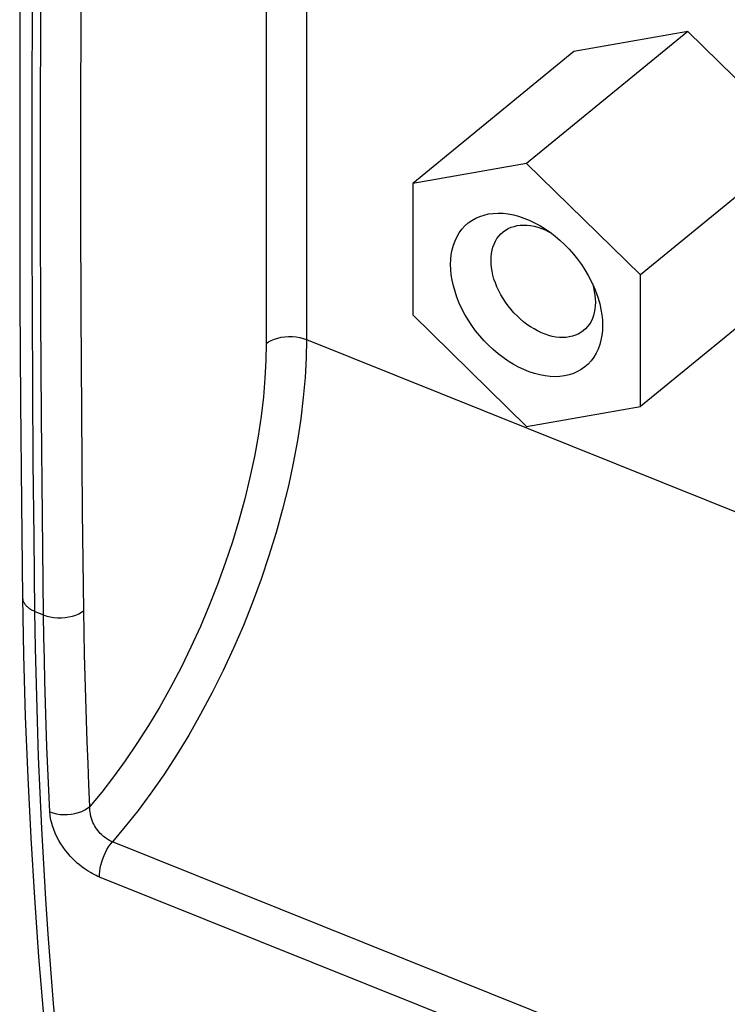
# Model space of a CAD drawing. Units: millimetres. Extents: x 119.1 to 164.5, y 83.8 to 142.
# Drawn here: x 119.1 to 131.3, y 100.8 to 117.8 of the extents above; entities that cross this region are included whole.
import ezdxf

# ---------------------------------------------------------------- set-up
doc = ezdxf.new("R2010")
doc.units = ezdxf.units.MM
doc.header["$LTSCALE"] = 16.335
doc.layers.get('0').update_dxf_attribs({"linetype": 'CONTINUOUS'})
doc.layers.add('RACCORDO', color=7, linetype='CONTINUOUS')
doc.layers.add('SMUSSO', color=7, linetype='CONTINUOUS')

msp = doc.modelspace()

# ---------------------------------------------------------------- linework, layer by layer
at = {"color": 7, "linetype": 'CONTINUOUS'}
for p, q in [((130.63, 117.625), (127.848, 115.346)), ((130.63, 117.625), (128.664, 117.28)), ((132.596, 115.701), (130.63, 117.625)), ((128.664, 117.28), (125.882, 115.001)), ((132.596, 115.701), (129.814, 113.422)), ((127.848, 115.346), (125.882, 115.001)), ((129.814, 113.422), (127.848, 115.346)), ((125.882, 115.001), (125.882, 112.731)), ((129.814, 111.152), (129.814, 113.422)), ((132.447, 113.308), (129.814, 111.152)), ((125.882, 112.731), (127.848, 110.806)), ((127.848, 110.806), (129.814, 111.152))]:
    msp.add_line(p, q, dxfattribs=at)
for points in [[(119.15, 123.407), (119.131, 121.727), (119.115, 119.965), (119.105, 118.208), (119.1, 116.455), (119.1, 114.706), (119.105, 112.962), (119.115, 111.222), (119.131, 109.486), (119.15, 107.846)], [(119.15, 107.846), (119.168, 106.857), (119.197, 105.794), (119.238, 104.74), (119.29, 103.697), (119.353, 102.665), (119.426, 101.643), (119.511, 100.631), (119.606, 99.631), (119.704, 98.725)]]:
    msp.add_lwpolyline(points, dxfattribs=at)
at = {"color": 253, "linetype": 'CONTINUOUS'}
for points in [[(119.363, 107.61), (119.348, 108.894), (119.335, 110.18), (119.325, 111.469), (119.318, 112.76), (119.314, 114.053), (119.313, 115.349), (119.314, 116.647), (119.318, 117.948), (119.325, 119.251), (119.335, 120.556), (119.348, 121.864), (119.363, 123.174)], [(119.15, 107.846), (119.15, 107.836), (119.152, 107.824), (119.154, 107.812), (119.156, 107.801), (119.16, 107.789), (119.165, 107.778), (119.17, 107.767), (119.176, 107.756), (119.182, 107.745), (119.19, 107.734), (119.198, 107.723), (119.207, 107.713), (119.216, 107.703), (119.227, 107.693), (119.238, 107.683), (119.249, 107.674), (119.261, 107.665), (119.274, 107.656), (119.288, 107.647), (119.302, 107.639), (119.316, 107.631), (119.331, 107.624), (119.347, 107.617), (119.363, 107.61)], [(119.917, 98.488), (119.853, 99.069), (119.794, 99.655), (119.738, 100.244), (119.686, 100.838), (119.637, 101.435), (119.593, 102.036), (119.552, 102.641), (119.515, 103.249), (119.482, 103.862), (119.452, 104.478), (119.427, 105.097), (119.405, 105.72), (119.387, 106.347), (119.373, 106.977), (119.363, 107.61)]]:
    msp.add_lwpolyline(points, dxfattribs=at)
at = {"layer": 'RACCORDO', "color": 253, "linetype": 'CONTINUOUS'}
for p, q in [((124.047, 123.692), (124.047, 112.306)), ((123.354, 123.623), (123.354, 112.237)), ((124.047, 112.306), (133.663, 108.444)), ((119.363, 107.61), (119.513, 107.55)), ((154.411, 90.092), (120.699, 103.631)), ((154.191, 89.481), (120.479, 103.021))]:
    msp.add_line(p, q, dxfattribs=at)
for points in [[(120.207, 107.626), (120.186, 109.337), (120.171, 111.052), (120.16, 112.771), (120.155, 114.495), (120.155, 116.222), (120.16, 117.954), (120.171, 119.69), (120.186, 121.43), (120.207, 123.174)], [(119.513, 107.55), (119.492, 109.262), (119.477, 110.979), (119.467, 112.7), (119.461, 114.425), (119.461, 116.155), (119.467, 117.888), (119.477, 119.626), (119.492, 121.368), (119.513, 123.114)], [(124.047, 112.306), (124.042, 111.987), (124.024, 111.652), (123.994, 111.303), (123.951, 110.938), (123.893, 110.56), (123.822, 110.172), (123.737, 109.777), (123.638, 109.374), (123.526, 108.97), (123.402, 108.567), (123.266, 108.164), (123.119, 107.764), (122.96, 107.367), (122.791, 106.975), (122.611, 106.589), (122.422, 106.208), (122.223, 105.835), (122.017, 105.474), (121.804, 105.124), (121.585, 104.789), (121.364, 104.471), (121.143, 104.173), (120.921, 103.893), (120.699, 103.631)], [(123.354, 112.237), (123.395, 112.266), (123.442, 112.292), (123.495, 112.314), (123.552, 112.331), (123.613, 112.345), (123.676, 112.353), (123.741, 112.357), (123.806, 112.356), (123.87, 112.351), (123.932, 112.34), (123.992, 112.325), (124.047, 112.306)], [(123.354, 112.237), (123.349, 111.944), (123.333, 111.638), (123.306, 111.319), (123.266, 110.985), (123.214, 110.638), (123.15, 110.284), (123.074, 109.922), (122.984, 109.553), (122.884, 109.183), (122.772, 108.813), (122.648, 108.443), (122.515, 108.075), (122.372, 107.711), (122.218, 107.349), (122.056, 106.994), (121.884, 106.643), (121.703, 106.298), (121.517, 105.964), (121.323, 105.64), (121.123, 105.328), (120.922, 105.031), (120.72, 104.752), (120.517, 104.489), (120.312, 104.242)], [(119.513, 107.55), (119.569, 107.53), (119.628, 107.516), (119.691, 107.505), (119.755, 107.5), (119.82, 107.5), (119.885, 107.504), (119.948, 107.514), (120.009, 107.528), (120.066, 107.547), (120.118, 107.569), (120.166, 107.596), (120.207, 107.626)], [(119.619, 104.147), (119.601, 104.52), (119.585, 104.894), (119.571, 105.27), (119.557, 105.647), (119.546, 106.025), (119.535, 106.404), (119.526, 106.785), (119.519, 107.167), (119.513, 107.55)], [(120.312, 104.242), (120.295, 104.613), (120.279, 104.985), (120.264, 105.359), (120.251, 105.733), (120.239, 106.109), (120.229, 106.487), (120.22, 106.865), (120.213, 107.245), (120.207, 107.626)], [(119.619, 104.147), (119.674, 104.128), (119.734, 104.114), (119.796, 104.104), (119.86, 104.1), (119.925, 104.101), (119.99, 104.107), (120.053, 104.118), (120.114, 104.135), (120.171, 104.156), (120.224, 104.181), (120.271, 104.21), (120.312, 104.242)], [(120.479, 103.021), (120.449, 103.033), (120.418, 103.047), (120.386, 103.063), (120.353, 103.081), (120.319, 103.1), (120.284, 103.121), (120.248, 103.145), (120.211, 103.17), (120.173, 103.199), (120.134, 103.23), (120.094, 103.264), (120.054, 103.301), (120.013, 103.341), (119.972, 103.385), (119.931, 103.432), (119.89, 103.482), (119.85, 103.536), (119.812, 103.593), (119.777, 103.652), (119.743, 103.714), (119.713, 103.777), (119.687, 103.84), (119.664, 103.904), (119.646, 103.967), (119.633, 104.029), (119.624, 104.088), (119.619, 104.147)], [(120.699, 103.631), (120.684, 103.637), (120.668, 103.644), (120.652, 103.652), (120.636, 103.661), (120.619, 103.671), (120.602, 103.682), (120.584, 103.694), (120.566, 103.708), (120.548, 103.722), (120.529, 103.739), (120.51, 103.756), (120.491, 103.776), (120.471, 103.797), (120.452, 103.821), (120.433, 103.846), (120.414, 103.873), (120.397, 103.902), (120.38, 103.933), (120.364, 103.965), (120.35, 103.999), (120.338, 104.034), (120.328, 104.069), (120.32, 104.105), (120.315, 104.14), (120.311, 104.175), (120.311, 104.209), (120.312, 104.242)], [(120.479, 103.021), (120.478, 103.069), (120.482, 103.119), (120.489, 103.173), (120.5, 103.227), (120.515, 103.283), (120.533, 103.338), (120.555, 103.393), (120.579, 103.447), (120.606, 103.498), (120.635, 103.546), (120.666, 103.591), (120.699, 103.631)]]:
    msp.add_lwpolyline(points, dxfattribs=at)
at = {"layer": 'SMUSSO', "color": 7, "linetype": 'CONTINUOUS'}
for p, q in [((128.23, 114.169), (128.27, 114.148)), ((129.003, 113.204), (129.017, 113.138))]:
    msp.add_line(p, q, dxfattribs=at)
for points in [[(126.537, 113.603), (126.54, 113.69), (126.549, 113.774), (126.564, 113.856), (126.586, 113.935), (126.613, 114.012), (126.647, 114.083), (126.687, 114.15), (126.733, 114.213), (126.784, 114.269), (126.841, 114.32), (126.903, 114.364), (126.97, 114.402), (127.04, 114.433), (127.115, 114.457), (127.192, 114.475), (127.273, 114.485), (127.356, 114.489), (127.442, 114.486), (127.53, 114.476), (127.62, 114.459), (127.711, 114.435), (127.802, 114.404), (127.895, 114.367), (127.986, 114.324), (128.077, 114.275), (128.168, 114.218)], [(127.234, 113.673), (127.236, 113.733), (127.242, 113.791), (127.252, 113.847), (127.267, 113.902), (127.286, 113.954), (127.309, 114.004), (127.336, 114.05), (127.368, 114.093), (127.404, 114.132), (127.438, 114.162)], [(127.438, 114.162), (127.443, 114.166), (127.485, 114.197), (127.531, 114.223), (127.58, 114.244), (127.631, 114.261), (127.684, 114.273), (127.74, 114.28), (127.797, 114.282), (127.856, 114.28), (127.916, 114.273), (127.978, 114.262), (128.041, 114.245), (128.104, 114.224)], [(128.104, 114.224), (128.167, 114.199), (128.23, 114.169)], [(128.168, 114.218), (128.255, 114.159), (128.341, 114.093), (128.424, 114.022), (128.505, 113.947), (128.582, 113.867), (128.657, 113.783), (128.727, 113.695), (128.794, 113.604), (128.856, 113.509), (128.913, 113.413), (128.964, 113.315), (129.01, 113.216), (129.031, 113.165)], [(128.832, 112.46), (128.827, 112.456), (128.784, 112.426), (128.738, 112.4), (128.69, 112.379), (128.639, 112.362), (128.585, 112.35), (128.53, 112.343), (128.473, 112.34), (128.414, 112.342), (128.353, 112.349), (128.291, 112.361), (128.229, 112.377), (128.166, 112.398), (128.103, 112.424), (128.039, 112.454), (127.977, 112.488), (127.915, 112.525), (127.855, 112.567), (127.796, 112.612), (127.739, 112.661), (127.683, 112.713), (127.63, 112.768), (127.579, 112.826), (127.53, 112.886), (127.484, 112.949), (127.442, 113.013), (127.403, 113.08), (127.367, 113.147), (127.336, 113.215), (127.309, 113.283), (127.285, 113.351), (127.267, 113.419), (127.252, 113.485), (127.242, 113.55), (127.236, 113.612), (127.234, 113.673)], [(129.159, 112.55), (129.156, 112.463), (129.147, 112.378), (129.132, 112.297), (129.11, 112.218), (129.083, 112.141), (129.049, 112.069), (129.009, 112.002), (128.963, 111.94), (128.912, 111.883), (128.855, 111.833), (128.792, 111.789), (128.726, 111.751), (128.656, 111.72), (128.581, 111.696), (128.504, 111.678), (128.423, 111.668), (128.339, 111.664), (128.254, 111.667), (128.166, 111.677), (128.076, 111.694), (127.985, 111.718), (127.893, 111.748), (127.801, 111.786), (127.709, 111.829), (127.619, 111.878), (127.529, 111.933), (127.441, 111.994), (127.355, 112.06), (127.272, 112.131), (127.191, 112.206), (127.113, 112.286), (127.039, 112.37), (126.968, 112.458), (126.902, 112.549), (126.84, 112.644), (126.783, 112.74), (126.732, 112.838), (126.686, 112.937), (126.646, 113.036), (126.613, 113.135), (126.585, 113.233), (126.564, 113.329), (126.549, 113.423), (126.54, 113.514), (126.537, 113.603)], [(128.983, 113.273), (128.984, 113.271), (129.003, 113.204)], [(129.017, 113.138), (129.028, 113.073), (129.034, 113.01), (129.036, 112.949)], [(129.031, 113.165), (129.05, 113.117), (129.083, 113.018), (129.111, 112.92), (129.132, 112.824), (129.147, 112.73), (129.156, 112.639), (129.159, 112.55)], [(129.036, 112.949), (129.034, 112.89), (129.028, 112.832), (129.017, 112.775), (129.003, 112.721), (128.984, 112.668), (128.96, 112.619), (128.933, 112.573), (128.901, 112.53), (128.866, 112.491), (128.832, 112.46)]]:
    msp.add_lwpolyline(points, dxfattribs=at)

doc.saveas('drawing.dxf')
